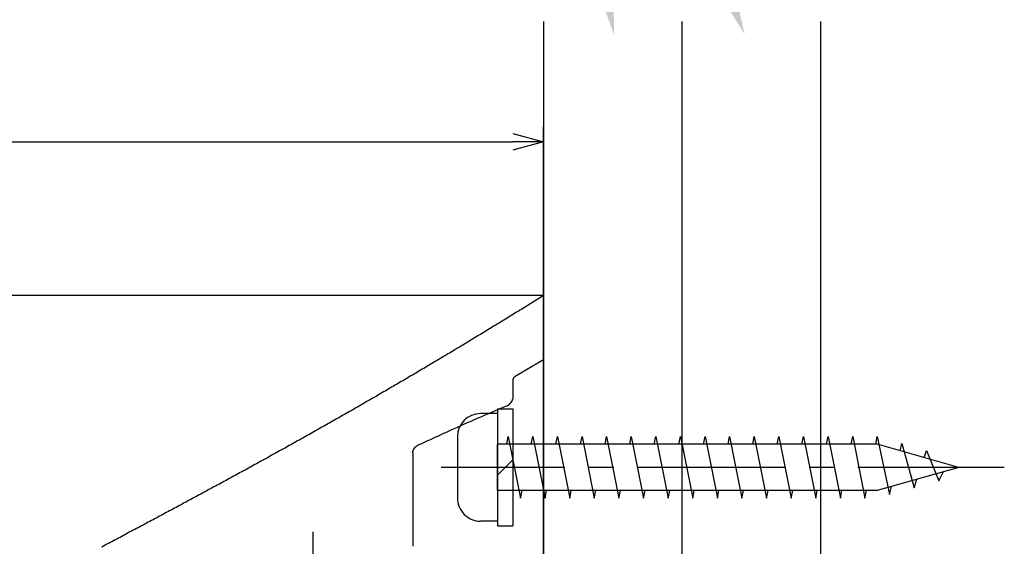
# Model space of a CAD drawing. Extents: x -1013 to -652, y -1192 to -859.
# Drawn here: x -726 to -662, y -1022 to -988 of the extents above; entities that cross this region are included whole.
import ezdxf

# ---------------------------------------------------------------- set-up
doc = ezdxf.new("R2010")
doc.units = 0
doc.header["$LTSCALE"] = 0.5
doc.linetypes.add('CENTER2', pattern=[28.575, 19.05, -3.175, 3.175, -3.175])
doc.linetypes.add('PHANTOM2', pattern=[31.75, 15.875, -3.175, 3.175, -3.175, 3.175, -3.175])
doc.layers.get('0').update_dxf_attribs({"linetype": 'CONTINUOUS'})
for name, color, linetype in [('01', 1, 'CONTINUOUS'), ('1CENTER', 7, 'CENTER2'), ('1DIM', 7, 'CONTINUOUS'), ('1HATCH', 7, 'CONTINUOUS'), ('1PHANTOM', 7, 'PHANTOM2')]:
    doc.layers.add(name, color=color, linetype=linetype)

msp = doc.modelspace()

# ---------------------------------------------------------------- linework, layer by layer
at = {"linetype": 'BYBLOCK'}
for p, q in [((-693.889, -995.037), (-691.889, -995.573)), ((-691.889, -995.573), (-693.889, -996.109)), ((-691.889, -995.573), (-693.889, -995.573))]:
    msp.add_line(p, q, dxfattribs=at)
for p, q in [((-694.889, -1013.246), (-695.989, -1013.246)), ((-694.889, -1013.246), (-694.889, -1015.246)), ((-697.489, -1014.746), (-697.489, -1018.746)), ((-694.289, -1015.246), (-694.189, -1014.746)), ((-694.189, -1014.746), (-693.389, -1018.746)), ((-692.689, -1015.246), (-692.589, -1014.746)), ((-692.589, -1014.746), (-691.789, -1018.746)), ((-691.089, -1015.246), (-690.989, -1014.746)), ((-690.989, -1014.746), (-690.189, -1018.746)), ((-689.489, -1015.246), (-689.389, -1014.746)), ((-689.389, -1014.746), (-688.589, -1018.746)), ((-687.889, -1015.246), (-687.789, -1014.746)), ((-687.789, -1014.746), (-686.989, -1018.746)), ((-686.289, -1015.246), (-686.189, -1014.746)), ((-686.189, -1014.746), (-685.389, -1018.746)), ((-684.689, -1015.246), (-684.589, -1014.746)), ((-684.589, -1014.746), (-683.789, -1018.746)), ((-683.089, -1015.246), (-682.989, -1014.746)), ((-682.989, -1014.746), (-682.189, -1018.746)), ((-681.489, -1015.246), (-681.389, -1014.746)), ((-681.389, -1014.746), (-680.589, -1018.746)), ((-679.889, -1015.246), (-679.789, -1014.746)), ((-679.789, -1014.746), (-678.989, -1018.746)), ((-678.289, -1015.246), (-678.189, -1014.746)), ((-678.189, -1014.746), (-677.389, -1018.746)), ((-676.689, -1015.246), (-676.589, -1014.746)), ((-676.589, -1014.746), (-675.789, -1018.746)), ((-675.089, -1015.246), (-674.989, -1014.746)), ((-674.989, -1014.746), (-674.189, -1018.746)), ((-673.489, -1015.246), (-673.389, -1014.746)), ((-673.389, -1014.746), (-672.589, -1018.746)), ((-671.889, -1015.246), (-671.789, -1014.746)), ((-671.789, -1014.746), (-670.989, -1018.746)), ((-670.289, -1015.246), (-670.189, -1014.746)), ((-670.189, -1014.746), (-669.389, -1018.52)), ((-694.889, -1018.246), (-694.889, -1015.246)), ((-670.189, -1015.246), (-694.889, -1015.246)), ((-664.889, -1016.746), (-670.189, -1015.246)), ((-668.702, -1015.667), (-668.589, -1015.199)), ((-668.589, -1015.199), (-667.789, -1018.067)), ((-667.14, -1016.109), (-666.989, -1015.652)), ((-666.989, -1015.652), (-666.189, -1017.614)), ((-664.889, -1016.746), (-670.189, -1018.246)), ((-666.189, -1017.614), (-665.877, -1017.026)), ((-669.389, -1018.52), (-669.26, -1017.983)), ((-667.789, -1018.067), (-667.606, -1017.515)), ((-670.189, -1018.246), (-694.889, -1018.246)), ((-694.889, -1018.246), (-694.889, -1020.246)), ((-693.389, -1018.746), (-693.289, -1018.246)), ((-691.789, -1018.746), (-691.689, -1018.246)), ((-690.189, -1018.746), (-690.089, -1018.246)), ((-688.589, -1018.746), (-688.489, -1018.246)), ((-686.989, -1018.746), (-686.889, -1018.246)), ((-685.389, -1018.746), (-685.289, -1018.246)), ((-683.789, -1018.746), (-683.689, -1018.246)), ((-682.189, -1018.746), (-682.089, -1018.246)), ((-680.589, -1018.746), (-680.489, -1018.246)), ((-678.989, -1018.746), (-678.889, -1018.246)), ((-677.389, -1018.746), (-677.289, -1018.246)), ((-675.789, -1018.746), (-675.689, -1018.246)), ((-674.189, -1018.746), (-674.089, -1018.246)), ((-672.589, -1018.746), (-672.489, -1018.246)), ((-670.989, -1018.746), (-670.889, -1018.246)), ((-694.889, -1020.246), (-695.989, -1020.246))]:
    msp.add_line(p, q)
for centre, start, end in [((-695.989, -1014.746), 90, 179.99987), ((-695.989, -1018.746), 179.99987, 270)]:
    msp.add_arc(centre, 1.5, start, end)
at = {"layer": '01'}
for p, q in [((-691.889, -987.745), (-691.889, -1067.745)), ((-682.889, -987.745), (-682.889, -1067.745)), ((-673.889, -987.745), (-673.889, -1067.745)), ((-691.889, -1050.569), (-691.889, -1005.573))]:
    msp.add_line(p, q, dxfattribs=at)
msp.add_polyline3d([(-691.889, -1005.57, 0), (-691.992, -1005.64, 0), (-692.095, -1005.7, 0), (-692.199, -1005.77, 0), (-692.302, -1005.83, 0), (-692.405, -1005.89, 0), (-692.508, -1005.96, 0), (-692.612, -1006.02, 0), (-692.715, -1006.09, 0), (-692.818, -1006.15, 0), (-692.922, -1006.21, 0), (-693.025, -1006.28, 0), (-693.128, -1006.34, 0), (-693.232, -1006.41, 0), (-693.335, -1006.47, 0), (-693.439, -1006.53, 0), (-693.542, -1006.6, 0), (-693.646, -1006.66, 0), (-693.749, -1006.72, 0), (-693.853, -1006.79, 0), (-693.956, -1006.85, 0), (-694.06, -1006.92, 0), (-694.163, -1006.98, 0), (-694.267, -1007.04, 0), (-694.371, -1007.11, 0), (-694.474, -1007.17, 0), (-694.578, -1007.23, 0), (-694.682, -1007.3, 0), (-694.785, -1007.36, 0), (-694.889, -1007.42, 0), (-694.993, -1007.49, 0), (-695.096, -1007.55, 0), (-695.2, -1007.61, 0), (-695.304, -1007.68, 0), (-695.408, -1007.74, 0), (-695.512, -1007.8, 0), (-695.615, -1007.87, 0), (-695.719, -1007.93, 0), (-695.823, -1007.99, 0), (-695.927, -1008.06, 0), (-696.031, -1008.12, 0), (-696.135, -1008.18, 0), (-696.239, -1008.24, 0), (-696.343, -1008.31, 0), (-696.447, -1008.37, 0), (-696.551, -1008.43, 0), (-696.655, -1008.5, 0), (-696.759, -1008.56, 0), (-696.863, -1008.62, 0), (-696.967, -1008.68, 0), (-697.071, -1008.75, 0), (-697.175, -1008.81, 0), (-697.279, -1008.87, 0), (-697.383, -1008.94, 0), (-697.488, -1009, 0), (-697.592, -1009.06, 0), (-697.696, -1009.12, 0), (-697.8, -1009.19, 0), (-697.904, -1009.25, 0), (-698.009, -1009.31, 0), (-698.113, -1009.37, 0), (-698.217, -1009.44, 0), (-698.322, -1009.5, 0), (-698.426, -1009.56, 0), (-698.53, -1009.62, 0), (-698.635, -1009.68, 0), (-698.739, -1009.75, 0), (-698.844, -1009.81, 0), (-698.948, -1009.87, 0), (-699.052, -1009.93, 0), (-699.157, -1010, 0), (-699.261, -1010.06, 0), (-699.366, -1010.12, 0), (-699.47, -1010.18, 0), (-699.575, -1010.24, 0), (-699.68, -1010.31, 0), (-699.784, -1010.37, 0), (-699.889, -1010.43, 0), (-699.993, -1010.49, 0), (-700.098, -1010.55, 0), (-700.203, -1010.61, 0), (-700.307, -1010.68, 0), (-700.412, -1010.74, 0), (-700.517, -1010.8, 0), (-700.622, -1010.86, 0), (-700.726, -1010.92, 0), (-700.831, -1010.98, 0), (-700.936, -1011.05, 0), (-701.041, -1011.11, 0), (-701.146, -1011.17, 0), (-701.25, -1011.23, 0), (-701.355, -1011.29, 0), (-701.46, -1011.35, 0), (-701.565, -1011.41, 0), (-701.67, -1011.48, 0), (-701.775, -1011.54, 0), (-701.88, -1011.6, 0), (-701.985, -1011.66, 0), (-702.09, -1011.72, 0), (-702.195, -1011.78, 0), (-702.3, -1011.84, 0), (-702.405, -1011.9, 0), (-702.51, -1011.97, 0), (-702.615, -1012.03, 0), (-702.72, -1012.09, 0), (-702.826, -1012.15, 0), (-702.931, -1012.21, 0), (-703.036, -1012.27, 0), (-703.141, -1012.33, 0), (-703.246, -1012.39, 0), (-703.352, -1012.45, 0), (-703.457, -1012.51, 0), (-703.562, -1012.57, 0), (-703.668, -1012.63, 0), (-703.773, -1012.7, 0), (-703.878, -1012.76, 0), (-703.984, -1012.82, 0), (-704.089, -1012.88, 0), (-704.194, -1012.94, 0), (-704.3, -1013, 0), (-704.405, -1013.06, 0), (-704.511, -1013.12, 0), (-704.616, -1013.18, 0), (-704.722, -1013.24, 0), (-704.827, -1013.3, 0), (-704.933, -1013.36, 0), (-705.038, -1013.42, 0), (-705.144, -1013.48, 0), (-705.249, -1013.54, 0), (-705.355, -1013.6, 0), (-705.461, -1013.66, 0), (-705.566, -1013.72, 0), (-705.672, -1013.78, 0), (-705.778, -1013.84, 0), (-705.883, -1013.9, 0), (-705.989, -1013.96, 0), (-706.095, -1014.02, 0), (-706.201, -1014.08, 0), (-706.307, -1014.14, 0), (-706.412, -1014.2, 0), (-706.518, -1014.26, 0), (-706.624, -1014.32, 0), (-706.73, -1014.38, 0), (-706.836, -1014.44, 0), (-706.942, -1014.5, 0), (-707.048, -1014.56, 0), (-707.154, -1014.62, 0), (-707.26, -1014.68, 0), (-707.366, -1014.74, 0), (-707.472, -1014.8, 0), (-707.578, -1014.86, 0), (-707.684, -1014.92, 0), (-707.79, -1014.97, 0), (-707.896, -1015.03, 0), (-708.002, -1015.09, 0), (-708.108, -1015.15, 0), (-708.214, -1015.21, 0), (-708.32, -1015.27, 0), (-708.426, -1015.33, 0), (-708.533, -1015.39, 0), (-708.639, -1015.45, 0), (-708.745, -1015.51, 0), (-708.851, -1015.57, 0), (-708.957, -1015.63, 0), (-709.064, -1015.68, 0), (-709.17, -1015.74, 0), (-709.276, -1015.8, 0), (-709.383, -1015.86, 0), (-709.489, -1015.92, 0), (-709.595, -1015.98, 0), (-709.702, -1016.04, 0), (-709.808, -1016.1, 0), (-709.915, -1016.16, 0), (-710.021, -1016.21, 0), (-710.127, -1016.27, 0), (-710.234, -1016.33, 0), (-710.34, -1016.39, 0), (-710.447, -1016.45, 0), (-710.553, -1016.51, 0), (-710.66, -1016.57, 0), (-710.766, -1016.62, 0), (-710.873, -1016.68, 0), (-710.979, -1016.74, 0), (-711.086, -1016.8, 0), (-711.193, -1016.86, 0), (-711.299, -1016.92, 0), (-711.406, -1016.97, 0), (-711.512, -1017.03, 0), (-711.619, -1017.09, 0), (-711.726, -1017.15, 0), (-711.832, -1017.21, 0), (-711.939, -1017.27, 0), (-712.046, -1017.32, 0), (-712.152, -1017.38, 0), (-712.259, -1017.44, 0), (-712.366, -1017.5, 0), (-712.473, -1017.56, 0), (-712.579, -1017.62, 0), (-712.686, -1017.67, 0), (-712.793, -1017.73, 0), (-712.9, -1017.79, 0), (-713.007, -1017.85, 0), (-713.113, -1017.91, 0), (-713.22, -1017.96, 0), (-713.327, -1018.02, 0), (-713.434, -1018.08, 0), (-713.541, -1018.14, 0), (-713.648, -1018.19, 0), (-713.755, -1018.25, 0), (-713.861, -1018.31, 0), (-713.968, -1018.37, 0), (-714.075, -1018.43, 0), (-714.182, -1018.48, 0), (-714.289, -1018.54, 0), (-714.396, -1018.6, 0), (-714.503, -1018.66, 0), (-714.61, -1018.71, 0), (-714.717, -1018.77, 0), (-714.824, -1018.83, 0), (-714.931, -1018.89, 0), (-715.038, -1018.95, 0), (-715.145, -1019, 0), (-715.252, -1019.06, 0), (-715.359, -1019.12, 0), (-715.466, -1019.18, 0), (-715.573, -1019.23, 0), (-715.68, -1019.29, 0), (-715.787, -1019.35, 0), (-715.894, -1019.41, 0), (-716.001, -1019.46, 0), (-716.109, -1019.52, 0), (-716.216, -1019.58, 0), (-716.323, -1019.64, 0), (-716.43, -1019.69, 0), (-716.537, -1019.75, 0), (-716.644, -1019.81, 0), (-716.751, -1019.87, 0), (-716.858, -1019.92, 0), (-716.966, -1019.98, 0), (-717.073, -1020.04, 0), (-717.18, -1020.09, 0), (-717.287, -1020.15, 0), (-717.394, -1020.21, 0), (-717.501, -1020.27, 0), (-717.609, -1020.32, 0), (-717.716, -1020.38, 0), (-717.823, -1020.44, 0), (-717.93, -1020.5, 0), (-718.037, -1020.55, 0), (-718.145, -1020.61, 0), (-718.252, -1020.67, 0), (-718.359, -1020.72, 0), (-718.466, -1020.78, 0), (-718.574, -1020.84, 0), (-718.681, -1020.9, 0), (-718.788, -1020.95, 0), (-718.895, -1021.01, 0), (-719.002, -1021.07, 0), (-719.11, -1021.13, 0), (-719.217, -1021.18, 0), (-719.324, -1021.24, 0), (-719.431, -1021.3, 0), (-719.539, -1021.35, 0), (-719.646, -1021.41, 0), (-719.753, -1021.47, 0), (-719.861, -1021.53, 0), (-719.968, -1021.58, 0), (-720.075, -1021.64, 0), (-720.182, -1021.7, 0), (-720.29, -1021.75, 0), (-720.397, -1021.81, 0), (-720.504, -1021.87, 0), (-720.611, -1021.93, 0)], dxfattribs=at)
at = {"layer": '1CENTER'}
for p, q in [((-661.928, -1016.746), (-698.559, -1016.746)), ((-706.887, -1020.93), (-706.887, -1046.598))]:
    msp.add_line(p, q, dxfattribs=at)
at = {"layer": '1DIM'}
for p, q in [((-691.889, -1005.573), (-691.889, -994.573)), ((-776.887, -995.573), (-693.889, -995.573)), ((-691.889, -1005.573), (-789.887, -1005.573))]:
    msp.add_line(p, q, dxfattribs=at)
msp.add_solid([(-679.266, -986.61), (-678.811, -988.586), (-679.882, -986.865)], dxfattribs=at)
at = {"layer": '1HATCH'}
msp.add_solid([(-687.329, -986.606), (-687.309, -988.633), (-687.986, -986.722)], dxfattribs=at)
at = {"layer": '1PHANTOM'}
for p, q in [((-691.889, -1009.745), (-693.741, -1010.832)), ((-693.889, -1011.091), (-693.889, -1012.297)), ((-694.889, -1012.946), (-694.889, -1020.546)), ((-694.889, -1012.946), (-693.889, -1012.946)), ((-693.889, -1012.946), (-693.889, -1020.546)), ((-700.389, -1015.817), (-700.389, -1016.745)), ((-700.389, -1016.745), (-700.389, -1018.112)), ((-694.889, -1017.246), (-693.889, -1016.246)), ((-700.389, -1018.127), (-700.389, -1021.881)), ((-694.889, -1020.546), (-693.889, -1020.546))]:
    msp.add_line(p, q, dxfattribs=at)
for points in [[(-694.305, -1012.76, 0), (-694.304, -1012.76, 0), (-694.302, -1012.76, 0), (-694.3, -1012.76, 0), (-694.298, -1012.76, 0), (-694.296, -1012.76, 0), (-694.294, -1012.76, 0), (-694.293, -1012.75, 0), (-694.291, -1012.75, 0), (-694.289, -1012.75, 0), (-694.287, -1012.75, 0), (-694.285, -1012.75, 0), (-694.283, -1012.75, 0), (-694.281, -1012.75, 0), (-694.28, -1012.75, 0), (-694.278, -1012.75, 0), (-694.276, -1012.75, 0), (-694.274, -1012.75, 0), (-694.272, -1012.75, 0), (-694.271, -1012.74, 0), (-694.269, -1012.74, 0), (-694.267, -1012.74, 0), (-694.265, -1012.74, 0), (-694.263, -1012.74, 0), (-694.262, -1012.74, 0), (-694.26, -1012.74, 0), (-694.258, -1012.74, 0), (-694.256, -1012.74, 0), (-694.254, -1012.74, 0), (-694.253, -1012.74, 0), (-694.251, -1012.73, 0), (-694.249, -1012.73, 0), (-694.247, -1012.73, 0), (-694.246, -1012.73, 0), (-694.244, -1012.73, 0), (-694.242, -1012.73, 0), (-694.24, -1012.73, 0), (-694.238, -1012.73, 0), (-694.237, -1012.73, 0), (-694.235, -1012.73, 0), (-694.233, -1012.72, 0), (-694.231, -1012.72, 0), (-694.23, -1012.72, 0), (-694.228, -1012.72, 0), (-694.226, -1012.72, 0), (-694.224, -1012.72, 0), (-694.223, -1012.72, 0), (-694.221, -1012.72, 0), (-694.219, -1012.72, 0), (-694.218, -1012.71, 0), (-694.216, -1012.71, 0), (-694.214, -1012.71, 0), (-694.212, -1012.71, 0), (-694.211, -1012.71, 0), (-694.209, -1012.71, 0), (-694.207, -1012.71, 0), (-694.206, -1012.71, 0), (-694.204, -1012.71, 0), (-694.202, -1012.71, 0), (-694.2, -1012.7, 0), (-694.199, -1012.7, 0), (-694.197, -1012.7, 0), (-694.195, -1012.7, 0), (-694.194, -1012.7, 0), (-694.192, -1012.7, 0), (-694.19, -1012.7, 0), (-694.189, -1012.7, 0), (-694.187, -1012.7, 0), (-694.185, -1012.69, 0), (-694.184, -1012.69, 0), (-694.182, -1012.69, 0), (-694.18, -1012.69, 0), (-694.179, -1012.69, 0), (-694.177, -1012.69, 0), (-694.175, -1012.69, 0), (-694.174, -1012.69, 0), (-694.172, -1012.68, 0), (-694.171, -1012.68, 0), (-694.169, -1012.68, 0), (-694.167, -1012.68, 0), (-694.166, -1012.68, 0), (-694.164, -1012.68, 0), (-694.162, -1012.68, 0), (-694.161, -1012.68, 0), (-694.159, -1012.67, 0), (-694.158, -1012.67, 0), (-694.156, -1012.67, 0), (-694.154, -1012.67, 0), (-694.153, -1012.67, 0), (-694.151, -1012.67, 0), (-694.15, -1012.67, 0), (-694.148, -1012.67, 0), (-694.146, -1012.67, 0), (-694.145, -1012.66, 0), (-694.143, -1012.66, 0), (-694.142, -1012.66, 0), (-694.14, -1012.66, 0), (-694.138, -1012.66, 0), (-694.137, -1012.66, 0), (-694.135, -1012.66, 0), (-694.134, -1012.65, 0), (-694.132, -1012.65, 0), (-694.131, -1012.65, 0), (-694.129, -1012.65, 0), (-694.127, -1012.65, 0), (-694.126, -1012.65, 0), (-694.124, -1012.65, 0), (-694.123, -1012.65, 0), (-694.121, -1012.64, 0), (-694.12, -1012.64, 0), (-694.118, -1012.64, 0), (-694.117, -1012.64, 0), (-694.115, -1012.64, 0), (-694.114, -1012.64, 0), (-694.112, -1012.64, 0), (-694.111, -1012.64, 0), (-694.109, -1012.63, 0), (-694.108, -1012.63, 0), (-694.106, -1012.63, 0), (-694.105, -1012.63, 0), (-694.103, -1012.63, 0), (-694.102, -1012.63, 0), (-694.1, -1012.63, 0), (-694.099, -1012.62, 0), (-694.097, -1012.62, 0), (-694.096, -1012.62, 0), (-694.094, -1012.62, 0), (-694.093, -1012.62, 0), (-694.091, -1012.62, 0), (-694.09, -1012.62, 0), (-694.088, -1012.61, 0), (-694.087, -1012.61, 0), (-694.085, -1012.61, 0), (-694.084, -1012.61, 0), (-694.082, -1012.61, 0), (-694.081, -1012.61, 0), (-694.079, -1012.61, 0), (-694.078, -1012.61, 0), (-694.077, -1012.6, 0), (-694.075, -1012.6, 0), (-694.074, -1012.6, 0), (-694.072, -1012.6, 0), (-694.071, -1012.6, 0), (-694.069, -1012.6, 0), (-694.068, -1012.6, 0), (-694.066, -1012.59, 0), (-694.065, -1012.59, 0), (-694.064, -1012.59, 0), (-694.062, -1012.59, 0), (-694.061, -1012.59, 0), (-694.059, -1012.59, 0), (-694.058, -1012.59, 0), (-694.057, -1012.58, 0), (-694.055, -1012.58, 0), (-694.054, -1012.58, 0), (-694.052, -1012.58, 0), (-694.051, -1012.58, 0), (-694.05, -1012.58, 0), (-694.048, -1012.57, 0), (-694.047, -1012.57, 0), (-694.046, -1012.57, 0), (-694.044, -1012.57, 0), (-694.043, -1012.57, 0), (-694.041, -1012.57, 0), (-694.04, -1012.57, 0), (-694.039, -1012.56, 0), (-694.037, -1012.56, 0), (-694.036, -1012.56, 0), (-694.035, -1012.56, 0), (-694.033, -1012.56, 0), (-694.032, -1012.56, 0), (-694.031, -1012.56, 0), (-694.029, -1012.55, 0), (-694.028, -1012.55, 0), (-694.027, -1012.55, 0), (-694.025, -1012.55, 0), (-694.024, -1012.55, 0), (-694.023, -1012.55, 0), (-694.021, -1012.54, 0), (-694.02, -1012.54, 0), (-694.019, -1012.54, 0), (-694.018, -1012.54, 0), (-694.016, -1012.54, 0), (-694.015, -1012.54, 0), (-694.014, -1012.54, 0), (-694.012, -1012.53, 0), (-694.011, -1012.53, 0), (-694.01, -1012.53, 0), (-694.009, -1012.53, 0), (-694.007, -1012.53, 0), (-694.006, -1012.53, 0), (-694.005, -1012.52, 0), (-694.003, -1012.52, 0), (-694.002, -1012.52, 0), (-694.001, -1012.52, 0), (-694, -1012.52, 0), (-693.999, -1012.52, 0), (-693.997, -1012.51, 0), (-693.996, -1012.51, 0), (-693.995, -1012.51, 0), (-693.994, -1012.51, 0), (-693.992, -1012.51, 0), (-693.991, -1012.51, 0), (-693.99, -1012.5, 0), (-693.989, -1012.5, 0), (-693.988, -1012.5, 0), (-693.986, -1012.5, 0), (-693.985, -1012.5, 0), (-693.984, -1012.5, 0), (-693.983, -1012.5, 0), (-693.982, -1012.49, 0), (-693.98, -1012.49, 0), (-693.979, -1012.49, 0), (-693.978, -1012.49, 0), (-693.977, -1012.49, 0), (-693.976, -1012.49, 0), (-693.975, -1012.48, 0), (-693.973, -1012.48, 0), (-693.972, -1012.48, 0), (-693.971, -1012.48, 0), (-693.97, -1012.48, 0), (-693.969, -1012.48, 0), (-693.968, -1012.47, 0), (-693.966, -1012.47, 0), (-693.965, -1012.47, 0), (-693.964, -1012.47, 0), (-693.963, -1012.47, 0), (-693.962, -1012.47, 0), (-693.961, -1012.46, 0), (-693.96, -1012.46, 0), (-693.959, -1012.46, 0), (-693.958, -1012.46, 0), (-693.956, -1012.46, 0), (-693.955, -1012.46, 0), (-693.954, -1012.45, 0), (-693.953, -1012.45, 0), (-693.952, -1012.45, 0), (-693.951, -1012.45, 0), (-693.95, -1012.45, 0), (-693.949, -1012.44, 0), (-693.948, -1012.44, 0), (-693.947, -1012.44, 0), (-693.946, -1012.44, 0), (-693.945, -1012.44, 0), (-693.944, -1012.44, 0), (-693.943, -1012.43, 0), (-693.942, -1012.43, 0), (-693.941, -1012.43, 0), (-693.94, -1012.43, 0), (-693.939, -1012.43, 0), (-693.938, -1012.43, 0), (-693.937, -1012.42, 0), (-693.936, -1012.42, 0), (-693.935, -1012.42, 0), (-693.934, -1012.42, 0), (-693.933, -1012.42, 0), (-693.932, -1012.42, 0), (-693.931, -1012.41, 0), (-693.93, -1012.41, 0), (-693.929, -1012.41, 0), (-693.928, -1012.41, 0), (-693.927, -1012.41, 0), (-693.926, -1012.4, 0), (-693.925, -1012.4, 0), (-693.924, -1012.4, 0), (-693.923, -1012.4, 0), (-693.923, -1012.4, 0), (-693.922, -1012.4, 0), (-693.921, -1012.39, 0), (-693.92, -1012.39, 0), (-693.919, -1012.39, 0), (-693.918, -1012.39, 0), (-693.917, -1012.39, 0), (-693.916, -1012.38, 0), (-693.916, -1012.38, 0), (-693.915, -1012.38, 0), (-693.914, -1012.38, 0), (-693.913, -1012.38, 0), (-693.912, -1012.38, 0), (-693.912, -1012.37, 0), (-693.911, -1012.37, 0), (-693.91, -1012.37, 0), (-693.909, -1012.37, 0), (-693.908, -1012.37, 0), (-693.908, -1012.36, 0), (-693.907, -1012.36, 0), (-693.906, -1012.36, 0), (-693.905, -1012.36, 0), (-693.905, -1012.36, 0), (-693.904, -1012.35, 0), (-693.903, -1012.35, 0), (-693.903, -1012.35, 0), (-693.902, -1012.35, 0), (-693.901, -1012.35, 0), (-693.901, -1012.34, 0), (-693.9, -1012.34, 0), (-693.899, -1012.34, 0), (-693.899, -1012.34, 0), (-693.898, -1012.34, 0), (-693.897, -1012.34, 0), (-693.897, -1012.33, 0), (-693.896, -1012.33, 0), (-693.896, -1012.33, 0), (-693.895, -1012.33, 0), (-693.894, -1012.33, 0), (-693.894, -1012.32, 0), (-693.893, -1012.32, 0), (-693.893, -1012.32, 0), (-693.892, -1012.32, 0), (-693.892, -1012.32, 0), (-693.891, -1012.31, 0), (-693.891, -1012.31, 0), (-693.89, -1012.31, 0), (-693.89, -1012.31, 0), (-693.89, -1012.31, 0), (-693.889, -1012.3, 0), (-693.889, -1012.3, 0), (-693.889, -1012.3, 0), (-693.889, -1012.3, 0), (-693.889, -1012.3, 0)], [(-700.389, -1015.82, 0), (-700.389, -1015.81, 0), (-700.389, -1015.81, 0), (-700.389, -1015.81, 0), (-700.389, -1015.8, 0), (-700.389, -1015.8, 0), (-700.389, -1015.8, 0), (-700.389, -1015.79, 0), (-700.388, -1015.79, 0), (-700.388, -1015.79, 0), (-700.388, -1015.79, 0), (-700.388, -1015.78, 0), (-700.388, -1015.78, 0), (-700.387, -1015.78, 0), (-700.387, -1015.77, 0), (-700.387, -1015.77, 0), (-700.387, -1015.77, 0), (-700.386, -1015.76, 0), (-700.386, -1015.76, 0), (-700.386, -1015.76, 0), (-700.385, -1015.75, 0), (-700.385, -1015.75, 0), (-700.385, -1015.75, 0), (-700.384, -1015.74, 0), (-700.384, -1015.74, 0), (-700.383, -1015.74, 0), (-700.383, -1015.73, 0), (-700.383, -1015.73, 0), (-700.382, -1015.73, 0), (-700.382, -1015.73, 0), (-700.381, -1015.72, 0), (-700.381, -1015.72, 0), (-700.38, -1015.72, 0), (-700.379, -1015.71, 0), (-700.379, -1015.71, 0), (-700.378, -1015.71, 0), (-700.378, -1015.7, 0), (-700.377, -1015.7, 0), (-700.376, -1015.7, 0), (-700.376, -1015.69, 0), (-700.375, -1015.69, 0), (-700.374, -1015.69, 0), (-700.374, -1015.69, 0), (-700.373, -1015.68, 0), (-700.372, -1015.68, 0), (-700.371, -1015.68, 0), (-700.371, -1015.67, 0), (-700.37, -1015.67, 0), (-700.369, -1015.67, 0), (-700.368, -1015.66, 0), (-700.367, -1015.66, 0), (-700.366, -1015.66, 0), (-700.365, -1015.65, 0), (-700.365, -1015.65, 0), (-700.364, -1015.65, 0), (-700.363, -1015.65, 0), (-700.362, -1015.64, 0), (-700.361, -1015.64, 0), (-700.36, -1015.64, 0), (-700.359, -1015.63, 0), (-700.358, -1015.63, 0), (-700.357, -1015.63, 0), (-700.356, -1015.62, 0), (-700.355, -1015.62, 0), (-700.353, -1015.62, 0), (-700.352, -1015.62, 0), (-700.351, -1015.61, 0), (-700.35, -1015.61, 0), (-700.349, -1015.61, 0), (-700.348, -1015.6, 0), (-700.347, -1015.6, 0), (-700.345, -1015.6, 0), (-700.344, -1015.59, 0), (-700.343, -1015.59, 0), (-700.342, -1015.59, 0), (-700.34, -1015.59, 0), (-700.339, -1015.58, 0), (-700.338, -1015.58, 0), (-700.336, -1015.58, 0), (-700.335, -1015.57, 0), (-700.334, -1015.57, 0), (-700.332, -1015.57, 0), (-700.331, -1015.57, 0), (-700.33, -1015.56, 0), (-700.328, -1015.56, 0), (-700.327, -1015.56, 0), (-700.325, -1015.55, 0), (-700.324, -1015.55, 0), (-700.322, -1015.55, 0), (-700.321, -1015.55, 0), (-700.319, -1015.54, 0), (-700.318, -1015.54, 0), (-700.316, -1015.54, 0), (-700.314, -1015.54, 0), (-700.313, -1015.53, 0), (-700.311, -1015.53, 0), (-700.31, -1015.53, 0), (-700.308, -1015.52, 0), (-700.306, -1015.52, 0), (-700.305, -1015.52, 0), (-700.303, -1015.52, 0), (-700.301, -1015.51, 0), (-700.3, -1015.51, 0), (-700.298, -1015.51, 0), (-700.296, -1015.51, 0), (-700.294, -1015.5, 0), (-700.293, -1015.5, 0), (-700.291, -1015.5, 0), (-700.289, -1015.5, 0), (-700.287, -1015.49, 0), (-700.285, -1015.49, 0), (-700.283, -1015.49, 0), (-700.282, -1015.48, 0), (-700.28, -1015.48, 0), (-700.278, -1015.48, 0), (-700.276, -1015.48, 0), (-700.274, -1015.47, 0), (-700.272, -1015.47, 0), (-700.27, -1015.47, 0), (-700.268, -1015.47, 0), (-700.266, -1015.46, 0), (-700.264, -1015.46, 0), (-700.262, -1015.46, 0), (-700.26, -1015.46, 0), (-700.258, -1015.46, 0), (-700.256, -1015.45, 0), (-700.254, -1015.45, 0), (-700.252, -1015.45, 0), (-700.249, -1015.45, 0), (-700.247, -1015.44, 0), (-700.245, -1015.44, 0), (-700.243, -1015.44, 0), (-700.241, -1015.44, 0), (-700.239, -1015.43, 0), (-700.236, -1015.43, 0), (-700.234, -1015.43, 0), (-700.232, -1015.43, 0), (-700.23, -1015.42, 0), (-700.227, -1015.42, 0), (-700.225, -1015.42, 0), (-700.223, -1015.42, 0), (-700.221, -1015.42, 0), (-700.218, -1015.41, 0), (-700.216, -1015.41, 0), (-700.213, -1015.41, 0), (-700.211, -1015.41, 0), (-700.209, -1015.41, 0), (-700.206, -1015.4, 0), (-700.204, -1015.4, 0), (-700.202, -1015.4, 0), (-700.199, -1015.4, 0), (-700.197, -1015.39, 0), (-700.194, -1015.39, 0), (-700.192, -1015.39, 0), (-700.189, -1015.39, 0), (-700.187, -1015.39, 0), (-700.184, -1015.39, 0), (-700.182, -1015.38, 0), (-700.179, -1015.38, 0), (-700.177, -1015.38, 0), (-700.174, -1015.38, 0), (-700.172, -1015.38, 0), (-700.169, -1015.37, 0), (-700.166, -1015.37, 0), (-700.164, -1015.37, 0), (-700.161, -1015.37, 0), (-700.159, -1015.37, 0), (-700.156, -1015.36, 0), (-700.153, -1015.36, 0), (-700.151, -1015.36, 0), (-700.148, -1015.36, 0), (-700.145, -1015.36, 0), (-700.143, -1015.36, 0), (-700.14, -1015.35, 0), (-700.137, -1015.35, 0), (-700.135, -1015.35, 0), (-700.132, -1015.35, 0), (-700.129, -1015.35, 0), (-700.126, -1015.35, 0), (-700.124, -1015.34, 0), (-700.121, -1015.34, 0), (-700.118, -1015.34, 0), (-700.115, -1015.34, 0), (-700.113, -1015.34, 0), (-700.11, -1015.34, 0), (-700.107, -1015.34, 0), (-700.104, -1015.33, 0), (-700.101, -1015.33, 0), (-700.098, -1015.33, 0), (-700.096, -1015.33, 0), (-700.093, -1015.33, 0), (-700.09, -1015.33, 0)]]:
    msp.add_polyline3d(points, dxfattribs=at)
for centre, radius, start, end in [((-693.589, -1011.091), 0.3, 120.4036, 180.00801), ((-627.874, -1170.281), 170.956, 112.86683, 114.22065), ((-628.518, -1168.909), 169.44, 114.2122, 114.9863)]:
    msp.add_arc(centre, radius, start, end, dxfattribs=at)

doc.saveas('drawing.dxf')
